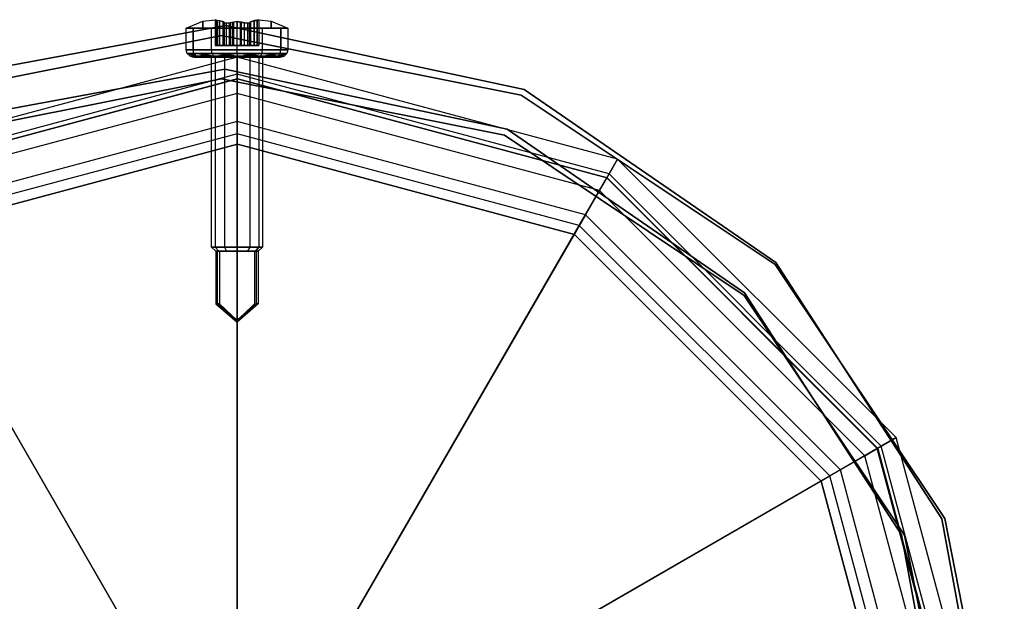
# Paper-space layout 'SW_Model_1' of a CAD drawing. Units: inches. Extents: x -2711 to 5250, y -3190 to 3190.
# Drawn here: x -15 to 53, y -485 to -445 of the extents above; entities that cross this region are included whole.
import ezdxf

# ---------------------------------------------------------------- set-up
doc = ezdxf.new("R2010")
doc.units = ezdxf.units.IN
doc.header["$MEASUREMENT"] = 0
doc.layers.add('SLD-0', color=179, linetype='Continuous')

psp = doc.layouts.new('SW_Model_1')

# ---------------------------------------------------------------- linework, layer by layer
at = {"layer": 'SLD-0', "color": 7}
for p, q in [((-3.526013, -445.338835), (-2.381266, -444.864665)), ((-2.381266, -444.864665), (-1.526013, -444.752069)), ((-2.381266, -445.338835), (-2.381266, -444.864665)), ((-2.381266, -444.864665), (-2.381266, -445.338835)), ((-1.526013, -444.752069), (-1.410013, -444.793349)), ((-1.405179, -444.800636), (-1.526013, -444.752069)), ((-1.526013, -444.752069), (-1.526013, -446.538835)), ((-1.410013, -444.793349), (-1.227263, -444.805364)), ((-1.410013, -446.538835), (-1.410013, -444.793349)), ((-1.205179, -444.820978), (-1.405179, -444.800636)), ((-1.405179, -444.800636), (-1.405179, -446.538835)), ((-1.227263, -444.805364), (-0.974831, -444.897557)), ((-1.227263, -446.538835), (-1.227263, -444.805364)), ((-0.92601, -444.905515), (-1.205179, -444.820978)), ((-1.205179, -446.538835), (-1.205179, -444.820978)), ((0.873985, -444.905515), (1.153154, -444.820978)), ((1.175237, -444.805364), (0.922805, -444.897557)), ((1.153154, -444.820978), (1.353154, -444.800636)), ((1.153154, -446.538835), (1.153154, -444.820978)), ((1.357987, -444.793349), (1.175237, -444.805364)), ((1.175237, -446.538835), (1.175237, -444.805364)), ((1.353154, -444.800636), (1.473987, -444.752069)), ((1.353154, -444.800636), (1.353154, -446.538835)), ((1.473987, -444.752069), (1.357987, -444.793349)), ((1.357987, -446.538835), (1.357987, -444.793349)), ((1.473987, -444.752069), (2.329241, -444.864665)), ((1.473987, -444.752069), (1.473987, -446.538835)), ((2.329241, -444.864665), (2.329241, -445.338835)), ((2.329241, -445.338835), (2.329241, -444.864665)), ((2.329241, -444.864665), (3.473987, -445.338835)), ((-21.542328, -448.985471), (-0.822045, -445.163893)), ((-0.822045, -445.163893), (-21.542328, -448.985471)), ((-3.526013, -446.838835), (-3.526013, -445.338835)), ((-3.526013, -445.338835), (-3.057102, -445.338835)), ((-3.057102, -445.338835), (-3.526013, -445.338835)), ((-3.526013, -445.338835), (-2.381266, -445.338835)), ((-2.381266, -445.338835), (-3.526013, -445.338835)), ((-3.057102, -445.338835), (-3.057102, -446.838835)), ((-3.057102, -446.838835), (-3.057102, -445.338835)), ((-1.776013, -445.338835), (-3.057102, -445.338835)), ((-3.057102, -445.338835), (-1.776013, -445.338835)), ((-0.026013, -445.338835), (-2.381266, -445.338835)), ((-2.381266, -445.338835), (-0.026013, -445.338835)), ((-0.026013, -445.338835), (-1.776013, -445.338835)), ((-1.776013, -445.338835), (-0.026013, -445.338835)), ((-1.776013, -446.838835), (-1.776013, -445.338835)), ((-1.776013, -446.838835), (-1.776013, -445.338835)), ((-0.974831, -444.897557), (-0.923981, -444.960609)), ((-0.974831, -446.538835), (-0.974831, -444.897557)), ((-0.900791, -444.962639), (-0.92601, -444.905515)), ((-0.92601, -446.538835), (-0.92601, -444.905515)), ((-0.923981, -444.960609), (-0.776013, -445.001406)), ((-0.923981, -444.960609), (-0.923981, -446.538835)), ((-0.776013, -445.001406), (-0.900791, -444.962639)), ((-0.900791, -446.538835), (-0.900791, -444.962639)), ((-0.822045, -445.163893), (19.783454, -449.562525)), ((19.783454, -449.562525), (-0.822045, -445.163893)), ((-0.507211, -444.970215), (-0.776013, -445.001406)), ((-0.776013, -445.001406), (-0.535234, -444.971065)), ((-0.776013, -445.001406), (-0.776013, -446.538835)), ((-0.776013, -445.001406), (-0.776013, -446.538835)), ((-0.535234, -444.971065), (-0.327265, -444.919315)), ((-0.535234, -446.538835), (-0.535234, -444.971065)), ((-0.256362, -444.914117), (-0.507211, -444.970215)), ((-0.507211, -444.970215), (-0.507211, -446.538835)), ((-0.327265, -444.919315), (-0.026013, -444.881998)), ((-0.327265, -446.538835), (-0.327265, -444.919315)), ((-0.026013, -444.881998), (-0.256362, -444.914117)), ((-0.256362, -446.538835), (-0.256362, -444.914117)), ((-0.026013, -444.881998), (-0.026013, -445.338835)), ((-0.026013, -444.881998), (0.204336, -444.914117)), ((-0.026013, -445.338835), (-0.026013, -444.881998)), ((0.27524, -444.919315), (-0.026013, -444.881998)), ((2.329241, -445.338835), (-0.026013, -445.338835)), ((-0.026013, -445.338835), (2.329241, -445.338835)), ((1.723987, -445.338835), (-0.026013, -445.338835)), ((-0.026013, -445.338835), (1.723987, -445.338835)), ((-0.026013, -446.838835), (-0.026013, -445.338835)), ((-0.026013, -446.838835), (-0.026013, -445.338835)), ((0.204336, -444.914117), (0.455185, -444.970215)), ((0.204336, -446.538835), (0.204336, -444.914117)), ((0.483209, -444.971065), (0.27524, -444.919315)), ((0.27524, -446.538835), (0.27524, -444.919315)), ((0.455185, -444.970215), (0.723987, -445.001406)), ((0.455185, -444.970215), (0.455185, -446.538835)), ((0.723987, -445.001406), (0.483209, -444.971065)), ((0.483209, -446.538835), (0.483209, -444.971065)), ((0.871956, -444.960609), (0.723987, -445.001406)), ((0.723987, -445.001406), (0.848766, -444.962639)), ((0.723987, -446.538835), (0.723987, -445.001406)), ((0.723987, -445.001406), (0.723987, -446.538835)), ((0.848766, -444.962639), (0.873985, -444.905515)), ((0.848766, -446.538835), (0.848766, -444.962639)), ((0.922805, -444.897557), (0.871956, -444.960609)), ((0.871956, -444.960609), (0.871956, -446.538835)), ((0.873985, -446.538835), (0.873985, -444.905515)), ((0.922805, -446.538835), (0.922805, -444.897557)), ((3.005076, -445.338835), (1.723987, -445.338835)), ((1.723987, -445.338835), (3.005076, -445.338835)), ((1.723987, -446.838835), (1.723987, -445.338835)), ((1.723987, -446.838835), (1.723987, -445.338835)), ((2.329241, -445.338835), (3.473987, -445.338835)), ((3.473987, -445.338835), (2.329241, -445.338835)), ((3.005076, -446.838835), (3.005076, -445.338835)), ((3.005076, -445.338835), (3.473987, -445.338835)), ((3.473987, -445.338835), (3.005076, -445.338835)), ((3.005076, -445.338835), (3.005076, -446.838835)), ((3.473987, -445.338835), (3.473987, -446.838835)), ((-21.764224, -449.94934), (-1.099319, -445.838835)), ((-1.099319, -445.838835), (-21.764224, -449.94934)), ((-1.099319, -445.838835), (19.565586, -449.94934)), ((19.565586, -449.94934), (-1.099319, -445.838835)), ((-3.057102, -446.838835), (-3.526013, -446.838835)), ((-3.526013, -446.838835), (-3.057102, -446.838835)), ((-3.456662, -447.088835), (-3.526013, -446.838835)), ((-1.776013, -446.838835), (-3.057102, -446.838835)), ((-3.057102, -446.838835), (-1.776013, -446.838835)), ((-2.997042, -447.088835), (-3.057102, -446.838835)), ((-2.997042, -447.088835), (-3.057102, -446.838835)), ((-0.026013, -446.838835), (-1.776013, -446.838835)), ((-1.776013, -446.838835), (-0.026013, -446.838835)), ((-1.741338, -447.088835), (-1.776013, -446.838835)), ((-1.741338, -447.088835), (-1.776013, -446.838835)), ((-1.526013, -446.538835), (-1.410013, -446.538835)), ((-1.405179, -446.538835), (-1.526013, -446.538835)), ((-1.410013, -446.538835), (-1.227263, -446.538835)), ((-1.205179, -446.538835), (-1.405179, -446.538835)), ((-1.227263, -446.538835), (-0.974831, -446.538835)), ((-0.92601, -446.538835), (-1.205179, -446.538835)), ((-0.974831, -446.538835), (-0.923981, -446.538835)), ((-0.900791, -446.538835), (-0.92601, -446.538835)), ((-0.923981, -446.538835), (-0.776013, -446.538835)), ((-0.776013, -446.538835), (-0.900791, -446.538835)), ((-0.507211, -446.538835), (-0.776013, -446.538835)), ((-0.776013, -446.538835), (-0.535234, -446.538835)), ((-0.535234, -446.538835), (-0.327265, -446.538835)), ((-0.256362, -446.538835), (-0.507211, -446.538835)), ((-0.327265, -446.538835), (0.204336, -446.538835)), ((0.27524, -446.538835), (-0.256362, -446.538835)), ((1.723987, -446.838835), (-0.026013, -446.838835)), ((-0.026013, -446.838835), (1.723987, -446.838835)), ((-0.026013, -447.088835), (-0.026013, -446.838835)), ((-0.026013, -447.088835), (-0.026013, -446.838835)), ((0.204336, -446.538835), (0.455185, -446.538835)), ((0.483209, -446.538835), (0.27524, -446.538835)), ((0.455185, -446.538835), (0.723987, -446.538835)), ((0.723987, -446.538835), (0.483209, -446.538835)), ((0.723987, -446.538835), (0.848766, -446.538835)), ((0.871956, -446.538835), (0.723987, -446.538835)), ((0.848766, -446.538835), (0.873985, -446.538835)), ((0.922805, -446.538835), (0.871956, -446.538835)), ((0.873985, -446.538835), (1.153154, -446.538835)), ((1.175237, -446.538835), (0.922805, -446.538835)), ((1.153154, -446.538835), (1.353154, -446.538835)), ((1.357987, -446.538835), (1.175237, -446.538835)), ((1.353154, -446.538835), (1.473987, -446.538835)), ((1.473987, -446.538835), (1.357987, -446.538835)), ((1.689312, -447.088835), (1.723987, -446.838835)), ((1.689312, -447.088835), (1.723987, -446.838835)), ((3.005076, -446.838835), (1.723987, -446.838835)), ((1.723987, -446.838835), (3.005076, -446.838835)), ((2.945017, -447.088835), (3.005076, -446.838835)), ((2.945017, -447.088835), (3.005076, -446.838835)), ((3.473987, -446.838835), (3.005076, -446.838835)), ((3.005076, -446.838835), (3.473987, -446.838835)), ((3.473987, -446.838835), (3.404637, -447.088835)), ((-0.026013, -447.338835), (-26.276013, -454.372501)), ((-0.026013, -447.338835), (-26.276013, -454.372501)), ((-2.997042, -447.088835), (-3.456662, -447.088835)), ((-3.456662, -447.088835), (-2.997042, -447.088835)), ((-3.456662, -447.088835), (-3.267194, -447.271848)), ((-2.832958, -447.271848), (-3.456662, -447.088835)), ((-3.267194, -447.271848), (-2.997042, -447.088835)), ((-2.832958, -447.271848), (-3.267194, -447.271848)), ((-3.267194, -447.271848), (-3.008375, -447.338835)), ((-3.267194, -447.271848), (-2.832958, -447.271848)), ((-2.608814, -447.338835), (-3.008375, -447.338835)), ((-3.008375, -447.338835), (-2.608814, -447.338835)), ((-1.741338, -447.088835), (-2.997042, -447.088835)), ((-2.997042, -447.088835), (-1.741338, -447.088835)), ((-2.997042, -447.088835), (-2.832958, -447.271848)), ((-2.997042, -447.088835), (-2.832958, -447.271848)), ((-1.646603, -447.271848), (-2.997042, -447.088835)), ((-2.832958, -447.271848), (-1.741338, -447.088835)), ((-1.646603, -447.271848), (-2.832958, -447.271848)), ((-2.832958, -447.271848), (-2.608814, -447.338835)), ((-2.832958, -447.271848), (-2.608814, -447.338835)), ((-2.832958, -447.271848), (-1.646603, -447.271848)), ((-1.517194, -447.338835), (-2.608814, -447.338835)), ((-2.608814, -447.338835), (-1.517194, -447.338835)), ((-1.776013, -447.338835), (-1.541557, -447.338835)), ((-1.776013, -460.438835), (-1.776013, -447.338835)), ((-1.541557, -447.338835), (-1.776013, -447.338835)), ((-0.026013, -447.088835), (-1.741338, -447.088835)), ((-1.741338, -447.088835), (-0.026013, -447.088835)), ((-1.741338, -447.088835), (-1.646603, -447.271848)), ((-1.741338, -447.088835), (-1.646603, -447.271848)), ((-0.026013, -447.271848), (-1.741338, -447.088835)), ((-1.646603, -447.271848), (-0.026013, -447.088835)), ((-0.026013, -447.271848), (-1.646603, -447.271848)), ((-1.646603, -447.271848), (-1.517194, -447.338835)), ((-1.646603, -447.271848), (-1.517194, -447.338835)), ((-1.646603, -447.271848), (-0.026013, -447.271848)), ((-1.541557, -447.338835), (-1.541557, -460.438835)), ((-1.541557, -447.338835), (-0.901013, -447.338835)), ((-0.901013, -447.338835), (-1.541557, -447.338835)), ((-1.541557, -447.338835), (-1.541557, -460.438835)), ((-0.026013, -447.338835), (-1.517194, -447.338835)), ((-1.517194, -447.338835), (-0.026013, -447.338835)), ((-0.901013, -447.338835), (-0.901013, -460.438835)), ((-0.901013, -447.338835), (-0.026013, -447.338835)), ((-0.256901, -447.338835), (-0.901013, -447.338835)), ((-0.901013, -447.338835), (-0.901013, -460.438835)), ((-0.168545, -447.338835), (-0.256901, -447.338835)), ((-0.026013, -447.338835), (-0.168545, -447.338835)), ((1.689312, -447.088835), (-0.026013, -447.088835)), ((-0.026013, -447.088835), (1.689312, -447.088835)), ((-0.026013, -447.088835), (-0.026013, -447.271848)), ((-0.026013, -447.271848), (1.689312, -447.088835)), ((-0.026013, -447.088835), (-0.026013, -447.271848)), ((1.594578, -447.271848), (-0.026013, -447.088835)), ((1.594578, -447.271848), (-0.026013, -447.271848)), ((-0.026013, -447.271848), (-0.026013, -447.338835)), ((-0.026013, -447.271848), (-0.026013, -447.338835)), ((-0.026013, -447.271848), (1.594578, -447.271848)), ((-0.026013, -447.338835), (-0.026013, -460.438835)), ((-0.026013, -447.338835), (0.848987, -447.338835)), ((0.848987, -447.338835), (-0.026013, -447.338835)), ((-0.026013, -447.338835), (-0.026013, -460.438835)), ((1.465168, -447.338835), (-0.026013, -447.338835)), ((-0.026013, -447.338835), (1.465168, -447.338835)), ((-0.026013, -448.838835), (-0.026013, -447.338835)), ((26.223987, -454.372501), (-0.026013, -447.338835)), ((26.223987, -454.372501), (-0.026013, -447.338835)), ((-0.026013, -447.338835), (-0.026013, -448.520134)), ((0.848987, -447.338835), (0.848987, -460.438835)), ((0.848987, -447.338835), (1.489532, -447.338835)), ((1.489532, -447.338835), (0.848987, -447.338835)), ((0.848987, -447.338835), (0.848987, -460.438835)), ((1.594578, -447.271848), (1.465168, -447.338835)), ((1.594578, -447.271848), (1.465168, -447.338835)), ((2.556788, -447.338835), (1.465168, -447.338835)), ((1.465168, -447.338835), (2.556788, -447.338835)), ((1.489532, -447.338835), (1.489532, -460.438835)), ((1.489532, -447.338835), (1.723987, -447.338835)), ((1.723987, -447.338835), (1.489532, -447.338835)), ((1.489532, -447.338835), (1.489532, -460.438835)), ((1.689312, -447.088835), (1.594578, -447.271848)), ((1.594578, -447.271848), (2.945017, -447.088835)), ((1.689312, -447.088835), (1.594578, -447.271848)), ((2.780932, -447.271848), (1.594578, -447.271848)), ((1.594578, -447.271848), (2.780932, -447.271848)), ((2.945017, -447.088835), (1.689312, -447.088835)), ((1.689312, -447.088835), (2.945017, -447.088835)), ((2.780932, -447.271848), (1.689312, -447.088835)), ((1.723987, -447.338835), (1.723987, -460.438835)), ((2.780932, -447.271848), (2.556788, -447.338835)), ((2.780932, -447.271848), (2.556788, -447.338835)), ((2.556788, -447.338835), (2.956349, -447.338835)), ((2.956349, -447.338835), (2.556788, -447.338835)), ((2.945017, -447.088835), (2.780932, -447.271848)), ((2.780932, -447.271848), (3.404637, -447.088835)), ((2.945017, -447.088835), (2.780932, -447.271848)), ((3.215168, -447.271848), (2.780932, -447.271848)), ((2.780932, -447.271848), (3.215168, -447.271848)), ((3.404637, -447.088835), (2.945017, -447.088835)), ((2.945017, -447.088835), (3.404637, -447.088835)), ((2.945017, -447.088835), (3.215168, -447.271848)), ((2.956349, -447.338835), (3.215168, -447.271848)), ((3.404637, -447.088835), (3.215168, -447.271848)), ((-0.863932, -448.163601), (-20.433088, -451.772868)), ((-20.433088, -451.772868), (-0.863932, -448.163601)), ((18.596818, -452.317864), (-0.863932, -448.163601)), ((-0.863932, -448.163601), (18.596818, -452.317864)), ((-0.026013, -448.520134), (-25.685363, -455.395537)), ((-0.026013, -448.838835), (-25.526013, -455.671539)), ((-0.026013, -448.838835), (-25.526013, -455.671539)), ((-25.5, -455.671539), (0, -448.838835)), ((0, -448.838835), (-25.5, -455.671539)), ((-1.099319, -448.838835), (-20.616174, -452.720979)), ((-20.616174, -452.720979), (-1.099319, -448.838835)), ((18.417536, -452.720979), (-1.099319, -448.838835)), ((-1.099319, -448.838835), (18.417536, -452.720979)), ((25.633337, -455.395537), (-0.026013, -448.520134)), ((-0.026013, -448.520134), (-0.026013, -451.784939)), ((25.473987, -455.671539), (-0.026013, -448.838835)), ((25.473987, -455.671539), (-0.026013, -448.838835)), ((-0.026013, -449.842939), (-0.026013, -448.838835)), ((0, -448.838835), (25.5, -455.671539)), ((25.5, -455.671539), (0, -448.838835)), ((19.783454, -449.562525), (37.13717, -461.511714)), ((37.13717, -461.511714), (19.783454, -449.562525)), ((-0.026013, -449.842939), (-25.02396, -456.541119)), ((-0.026013, -452.618024), (-0.026013, -449.842939)), ((24.971935, -456.541119), (-0.026013, -449.842939)), ((19.565586, -449.94934), (37.084447, -461.655069)), ((37.084447, -461.655069), (19.565586, -449.94934)), ((-0.026013, -451.784939), (-24.05296, -458.222941)), ((24.000935, -458.222941), (-0.026013, -451.784939)), ((-0.026013, -451.784939), (-0.026013, -485.954096)), ((34.986438, -463.603209), (18.596818, -452.317864)), ((18.596818, -452.317864), (34.986438, -463.603209)), ((-0.026013, -452.618024), (-23.636418, -458.944413)), ((-0.026013, -486.78718), (-0.026013, -452.618024)), ((23.584393, -458.944413), (-0.026013, -452.618024)), ((34.963127, -463.776389), (18.417536, -452.720979)), ((18.417536, -452.720979), (34.963127, -463.776389)), ((0, -453.338835), (-23.25, -459.568654)), ((-23.25, -459.568654), (0, -453.338835)), ((23.25, -459.568654), (0, -453.338835)), ((0, -453.338835), (23.25, -459.568654)), ((25.473987, -455.671539), (26.223987, -454.372501)), ((26.223987, -454.372501), (25.633337, -455.395537)), ((45.440321, -473.588835), (26.223987, -454.372501)), ((45.440321, -473.588835), (26.223987, -454.372501)), ((25.633337, -455.395537), (24.000935, -458.222941)), ((24.971935, -456.541119), (25.473987, -455.671539)), ((44.141283, -474.338835), (25.473987, -455.671539)), ((44.141283, -474.338835), (25.473987, -455.671539)), ((25.5, -455.671539), (44.167296, -474.338835)), ((44.167296, -474.338835), (25.5, -455.671539)), ((44.417286, -474.179485), (25.633337, -455.395537)), ((23.584393, -458.944413), (24.971935, -456.541119)), ((43.271703, -474.840887), (24.971935, -456.541119)), ((-24.05296, -458.222941), (-6.968382, -487.814298)), ((24.000935, -458.222941), (6.916357, -487.814298)), ((41.589882, -475.811887), (24.000935, -458.222941)), ((-6.55184, -488.53577), (-23.636418, -458.944413)), ((6.499815, -488.53577), (23.584393, -458.944413)), ((40.868409, -476.228429), (23.584393, -458.944413)), ((40.270181, -476.588835), (23.25, -459.568654)), ((23.25, -459.568654), (40.270181, -476.588835)), ((-1.541557, -460.438835), (-1.776013, -460.438835)), ((-1.776013, -460.438835), (-1.541557, -460.438835)), ((-1.484346, -460.720563), (-1.776013, -460.438835)), ((-0.901013, -460.438835), (-1.541557, -460.438835)), ((-1.541557, -460.438835), (-0.901013, -460.438835)), ((-1.541557, -460.438835), (-1.288966, -460.720563)), ((-1.288966, -460.720563), (-1.541557, -460.438835)), ((-0.026013, -460.438835), (-0.901013, -460.438835)), ((-0.901013, -460.438835), (-0.026013, -460.438835)), ((-0.901013, -460.438835), (-0.755179, -460.720563)), ((-0.901013, -460.438835), (-0.755179, -460.720563)), ((0.848987, -460.438835), (-0.026013, -460.438835)), ((-0.026013, -460.438835), (0.848987, -460.438835)), ((-0.026013, -460.438835), (-0.026013, -460.720563)), ((-0.026013, -460.438835), (-0.026013, -460.720563)), ((0.848987, -460.438835), (0.703154, -460.720563)), ((0.848987, -460.438835), (0.703154, -460.720563)), ((1.489532, -460.438835), (0.848987, -460.438835)), ((0.848987, -460.438835), (1.489532, -460.438835)), ((1.489532, -460.438835), (1.236941, -460.720563)), ((1.236941, -460.720563), (1.489532, -460.438835)), ((1.432321, -460.720563), (1.723987, -460.438835)), ((1.723987, -460.438835), (1.489532, -460.438835)), ((1.489532, -460.438835), (1.723987, -460.438835)), ((-1.309015, -460.720563), (-1.484346, -460.720563)), ((-1.484346, -460.720563), (-1.33739, -460.720563)), ((-1.484346, -460.720563), (-1.484346, -464.370563)), ((-1.373337, -460.720563), (-1.484346, -460.720563)), ((-1.484346, -460.720563), (-1.373337, -460.720563)), ((-1.373337, -464.370563), (-1.373337, -460.720563)), ((-1.373337, -464.370563), (-1.373337, -460.720563)), ((-1.373337, -460.720563), (-1.309015, -460.720563)), ((-1.33739, -460.720563), (-1.373337, -460.720563)), ((-1.33739, -460.720563), (-1.288966, -460.720563)), ((-1.33739, -460.720563), (-0.026013, -460.720563)), ((-1.288966, -460.720563), (-1.309015, -460.720563)), ((-1.237186, -460.720563), (-1.309015, -460.720563)), ((-1.288966, -460.720563), (-0.755179, -460.720563)), ((-0.755179, -460.720563), (-1.288966, -460.720563)), ((-0.026013, -460.720563), (-1.237186, -460.720563)), ((-1.237186, -460.720563), (-1.237186, -464.370563)), ((-0.755179, -460.720563), (-0.026013, -460.720563)), ((-0.026013, -460.720563), (-0.755179, -460.720563)), ((-0.026013, -460.720563), (0.703154, -460.720563)), ((1.285364, -460.720563), (-0.026013, -460.720563)), ((0.703154, -460.720563), (-0.026013, -460.720563)), ((-0.026013, -460.720563), (1.18516, -460.720563)), ((-0.026013, -465.45165), (-0.026013, -460.720563)), ((-0.026013, -460.720563), (-0.026013, -465.45165)), ((0.703154, -460.720563), (1.236941, -460.720563)), ((1.236941, -460.720563), (0.703154, -460.720563)), ((1.18516, -460.720563), (1.256989, -460.720563)), ((1.18516, -460.720563), (1.18516, -464.370563)), ((1.236941, -460.720563), (1.256989, -460.720563)), ((1.285364, -460.720563), (1.236941, -460.720563)), ((1.256989, -460.720563), (1.432321, -460.720563)), ((1.321312, -460.720563), (1.256989, -460.720563)), ((1.432321, -460.720563), (1.285364, -460.720563)), ((1.285364, -460.720563), (1.321312, -460.720563)), ((1.321312, -464.370563), (1.321312, -460.720563)), ((1.321312, -464.370563), (1.321312, -460.720563)), ((1.321312, -460.720563), (1.432321, -460.720563)), ((1.432321, -460.720563), (1.321312, -460.720563)), ((1.432321, -460.720563), (1.432321, -464.370563)), ((37.084447, -461.655069), (48.790176, -479.173929)), ((48.790176, -479.173929), (37.084447, -461.655069)), ((37.13717, -461.511714), (48.597156, -479.192305)), ((48.597156, -479.192305), (37.13717, -461.511714)), ((46.018537, -480.32198), (34.963127, -463.776389)), ((34.963127, -463.776389), (46.018537, -480.32198)), ((45.809758, -480.301545), (34.986438, -463.603209)), ((34.986438, -463.603209), (45.809758, -480.301545)), ((-1.484346, -464.370563), (-1.373337, -464.370563)), ((-1.373337, -464.370563), (-1.484346, -464.370563)), ((-1.484346, -464.370563), (-0.026013, -465.620563)), ((-1.237186, -464.370563), (-1.373337, -464.370563)), ((-1.373337, -464.370563), (-0.295209, -465.294248)), ((-0.026013, -465.620563), (-1.373337, -464.370563)), ((-0.026013, -465.620563), (-1.373337, -464.370563)), ((-0.395262, -465.172965), (-1.237186, -464.370563)), ((-0.026013, -465.620563), (1.321312, -464.370563)), ((1.432321, -464.370563), (-0.026013, -465.620563)), ((-0.026013, -465.620563), (1.321312, -464.370563)), ((1.321312, -464.370563), (0.243184, -465.294248)), ((0.343237, -465.172965), (1.18516, -464.370563)), ((1.18516, -464.370563), (1.321312, -464.370563)), ((1.432321, -464.370563), (1.321312, -464.370563)), ((1.321312, -464.370563), (1.432321, -464.370563)), ((-0.127181, -465.393965), (-0.395262, -465.172965)), ((-0.026013, -465.620563), (-0.395262, -465.172965)), ((-0.026013, -465.620563), (0.343237, -465.172965)), ((0.075155, -465.393965), (0.343237, -465.172965)), ((-0.295209, -465.294248), (-0.117831, -465.414907)), ((-0.026013, -465.620563), (-0.295209, -465.294248)), ((-0.026013, -465.45165), (-0.127181, -465.393965)), ((-0.026013, -465.620563), (-0.127181, -465.393965)), ((-0.117831, -465.414907), (-0.026013, -465.45165)), ((-0.026013, -465.620563), (-0.117831, -465.414907)), ((-0.026013, -465.620563), (0.243184, -465.294248)), ((-0.026013, -465.45165), (0.075155, -465.393965)), ((-0.026013, -465.620563), (0.075155, -465.393965)), ((0.065805, -465.414907), (-0.026013, -465.45165)), ((-0.026013, -465.620563), (0.065805, -465.414907)), ((-0.026013, -465.620563), (-0.026013, -465.45165)), ((-0.026013, -465.620563), (-0.026013, -465.45165)), ((0.243184, -465.294248), (0.065805, -465.414907)), ((44.141283, -474.338835), (45.440321, -473.588835)), ((45.440321, -473.588835), (44.417286, -474.179485)), ((52.473987, -499.838835), (45.440321, -473.588835)), ((52.473987, -499.838835), (45.440321, -473.588835)), ((44.417286, -474.179485), (41.589882, -475.811887)), ((43.271703, -474.840887), (44.141283, -474.338835)), ((50.973987, -499.838835), (44.141283, -474.338835)), ((50.973987, -499.838835), (44.141283, -474.338835)), ((44.167296, -474.338835), (51, -499.838835)), ((51, -499.838835), (44.167296, -474.338835)), ((51.292688, -499.838835), (44.417286, -474.179485)), ((40.868409, -476.228429), (43.271703, -474.840887)), ((49.969883, -499.838835), (43.271703, -474.840887)), ((41.589882, -475.811887), (11.998524, -492.896465)), ((48.027883, -499.838835), (41.589882, -475.811887)), ((11.277052, -493.313008), (40.868409, -476.228429)), ((46.5, -499.838835), (40.270181, -476.588835)), ((40.270181, -476.588835), (46.5, -499.838835)), ((47.194798, -499.838835), (40.868409, -476.228429)), ((48.597156, -479.192305), (50.384495, -488.88311)), ((50.384495, -488.88311), (48.597156, -479.192305)), ((48.790176, -479.173929), (52.900681, -499.838835)), ((52.900681, -499.838835), (48.790176, -479.173929)), ((47.939579, -491.849263), (45.809758, -480.301545)), ((45.809758, -480.301545), (47.939579, -491.849263)), ((49.900681, -499.838835), (46.018537, -480.32198)), ((46.018537, -480.32198), (49.900681, -499.838835))]:
    psp.add_line(p, q, dxfattribs=at)

doc.saveas('drawing.dxf')
